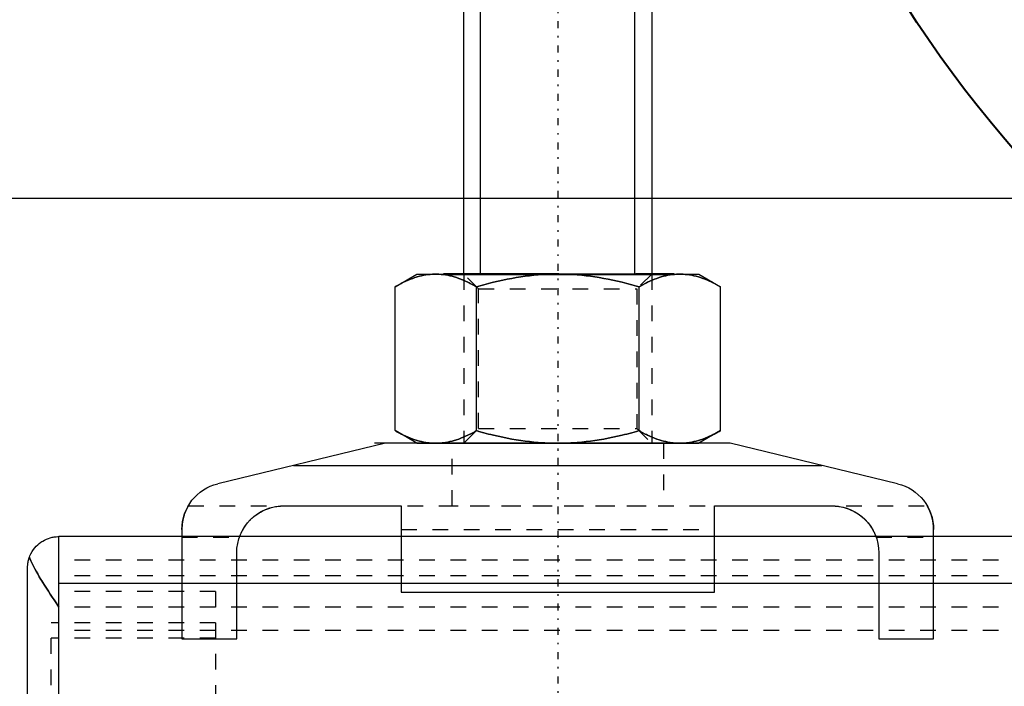
# Model space of a CAD drawing. Units: millimetres. Extents: x 38282 to 50269, y -25884 to -1975.
# Drawn here: x 41818 to 41881, y -5194 to -5152 of the extents above; entities that cross this region are included whole.
import ezdxf

# ---------------------------------------------------------------- set-up
doc = ezdxf.new("R2010")
doc.units = ezdxf.units.MM
for name, pattern in [('CNS_CENTER', [1.5, 0.45, -0.5, 0.05, -0.5]), ('CNS_DASHED', [2, 1, -1]), ('CNS_SOLID', [0]), ('VCenter', [11.5, 7, -2, 0.5, -2])]:
    doc.linetypes.add(name, pattern=pattern)
for name, color, linetype in [('center', 7, 'CNS_CENTER'), ('hidden', 7, 'CNS_DASHED'), ('thin', 7, 'CNS_SOLID')]:
    doc.layers.add(name, color=color, linetype=linetype)
doc.layers.add('vis', color=7, linetype='CNS_SOLID', lineweight=30)
doc.layers.add('Коллектор', color=255, linetype='Continuous', lineweight=40)

# ---------------------------------------------------------------- blocks, each defined once
blk = doc.blocks.new('Хомут 2')
at = {"color": 0}
for p, q in [((52086.797, 34954.931), (52084.343, 34954.931)), ((52084.343, 34954.931), (52086.797, 34954.931)), ((52096.612, 34954.931), (52086.797, 34954.931)), ((52099.066, 34954.931), (52096.612, 34954.931)), ((52096.612, 34954.931), (52099.066, 34954.931))]:
    blk.add_line(p, q, dxfattribs=at)
at = {"ltscale": 100}
for q in [(52085.704, 34954.931), (52097.704, 34954.931)]:
    blk.add_line((52091.704, 34954.931), q, dxfattribs=at)
at = {"color": 0}
blk.add_arc((52003.107, 35019.296), 64, 194.01559, 346.02115, dxfattribs=at)
at = {"ltscale": 100}
blk.add_arc((52003.07, 35014.603), 78.905, 284.33131, 345.77031, dxfattribs=at)
at = {"layer": 'center', "color": 1}
blk.add_line((52091.774, 35000.543), (52091.774, 34915.069), dxfattribs=at)
at = {"layer": 'center'}
blk.add_line((52091.774, 34944.705), (52091.774, 34939.557), dxfattribs=at)
at = {"layer": 'hidden'}
for p, q in [((52085.774, 34954.931), (52086.721, 34953.984)), ((52096.827, 34953.984), (52097.774, 34954.931)), ((52096.827, 34953.984), (52086.721, 34953.984)), ((52086.721, 34953.984), (52086.721, 34945.078)), ((52096.827, 34945.078), (52096.827, 34953.984)), ((52086.721, 34945.078), (52085.774, 34944.131)), ((52096.827, 34945.078), (52086.721, 34945.078)), ((52097.774, 34944.131), (52096.827, 34945.078)), ((52085.024, 34944.131), (52085.024, 34940.141)), ((52098.524, 34940.141), (52098.524, 34944.131)), ((52115.366, 34940.141), (52068.182, 34940.141)), ((52073.031, 34939.861), (52072.899, 34939.797)), ((52073.097, 34939.89), (52073.031, 34939.861)), ((52073.163, 34939.917), (52073.097, 34939.89)), ((52073.294, 34939.966), (52073.163, 34939.917)), ((52073.425, 34940.008), (52073.294, 34939.966)), ((52073.554, 34940.043), (52073.425, 34940.008)), ((52073.681, 34940.072), (52073.554, 34940.043)), ((52073.807, 34940.094), (52073.681, 34940.072)), ((52073.869, 34940.103), (52073.807, 34940.094)), ((52073.93, 34940.111), (52073.869, 34940.103)), ((52074.003, 34940.118), (52073.93, 34940.111)), ((52074.024, 34940.12), (52074.003, 34940.118)), ((52074.045, 34940.122), (52074.024, 34940.12)), ((52074.056, 34940.123), (52074.045, 34940.122)), ((52074.067, 34940.124), (52074.056, 34940.123)), ((52074.088, 34940.125), (52074.067, 34940.124)), ((52074.111, 34940.126), (52074.088, 34940.125)), ((52074.133, 34940.127), (52074.111, 34940.126)), ((52074.157, 34940.128), (52074.133, 34940.127)), ((52074.181, 34940.129), (52074.157, 34940.128)), ((52074.193, 34940.13), (52074.181, 34940.129)), ((52074.195, 34940.13), (52074.193, 34940.13)), ((52074.199, 34940.13), (52074.195, 34940.13)), ((52074.204, 34940.13), (52074.199, 34940.13)), ((52074.206, 34940.13), (52074.204, 34940.13)), ((52074.208, 34940.13), (52074.206, 34940.13)), ((52074.212, 34940.13), (52074.208, 34940.13)), ((52074.217, 34940.13), (52074.212, 34940.13)), ((52074.221, 34940.13), (52074.217, 34940.13)), ((52074.225, 34940.13), (52074.221, 34940.13)), ((52074.23, 34940.13), (52074.225, 34940.13)), ((52074.232, 34940.13), (52074.23, 34940.13)), ((52074.234, 34940.13), (52074.232, 34940.13)), ((52074.239, 34940.131), (52074.234, 34940.13)), ((52074.243, 34940.131), (52074.239, 34940.131)), ((52074.248, 34940.131), (52074.243, 34940.131)), ((52074.253, 34940.131), (52074.248, 34940.131)), ((52074.257, 34940.131), (52074.253, 34940.131)), ((52074.26, 34940.131), (52074.257, 34940.131)), ((52074.262, 34940.131), (52074.26, 34940.131)), ((52074.267, 34940.131), (52074.262, 34940.131)), ((52074.272, 34940.131), (52074.267, 34940.131)), ((52074.274, 34940.131), (52074.272, 34940.131)), ((52099.124, 34940.131), (52084.424, 34940.131)), ((52109.277, 34940.131), (52109.274, 34940.131)), ((52109.284, 34940.131), (52109.277, 34940.131)), ((52109.29, 34940.131), (52109.284, 34940.131)), ((52109.293, 34940.131), (52109.29, 34940.131)), ((52109.296, 34940.131), (52109.293, 34940.131)), ((52109.303, 34940.131), (52109.296, 34940.131)), ((52109.309, 34940.131), (52109.303, 34940.131)), ((52109.315, 34940.13), (52109.309, 34940.131)), ((52109.321, 34940.13), (52109.315, 34940.13)), ((52109.327, 34940.13), (52109.321, 34940.13)), ((52109.33, 34940.13), (52109.327, 34940.13)), ((52109.333, 34940.13), (52109.33, 34940.13)), ((52109.338, 34940.13), (52109.333, 34940.13)), ((52109.344, 34940.13), (52109.338, 34940.13)), ((52109.35, 34940.13), (52109.344, 34940.13)), ((52109.355, 34940.13), (52109.35, 34940.13)), ((52109.361, 34940.129), (52109.355, 34940.13)), ((52109.364, 34940.129), (52109.361, 34940.129)), ((52109.366, 34940.129), (52109.364, 34940.129)), ((52109.372, 34940.129), (52109.366, 34940.129)), ((52109.377, 34940.129), (52109.372, 34940.129)), ((52109.38, 34940.129), (52109.377, 34940.129)), ((52109.396, 34940.128), (52109.38, 34940.129)), ((52109.427, 34940.127), (52109.396, 34940.128)), ((52109.456, 34940.125), (52109.427, 34940.127)), ((52109.485, 34940.123), (52109.456, 34940.125)), ((52109.514, 34940.121), (52109.485, 34940.123)), ((52109.542, 34940.119), (52109.514, 34940.121)), ((52109.556, 34940.117), (52109.542, 34940.119)), ((52109.57, 34940.116), (52109.556, 34940.117)), ((52109.597, 34940.113), (52109.57, 34940.116)), ((52109.625, 34940.11), (52109.597, 34940.113)), ((52109.721, 34940.097), (52109.625, 34940.11)), ((52109.804, 34940.084), (52109.721, 34940.097)), ((52109.888, 34940.067), (52109.804, 34940.084)), ((52110.059, 34940.026), (52109.888, 34940.067)), ((52110.232, 34939.974), (52110.059, 34940.026)), ((52110.407, 34939.908), (52110.232, 34939.974)), ((52110.583, 34939.83), (52110.407, 34939.908)), ((52110.758, 34939.738), (52110.583, 34939.83)), ((52072.155, 34939.255), (52072.039, 34939.132)), ((52072.274, 34939.366), (52072.155, 34939.255)), ((52072.333, 34939.418), (52072.274, 34939.366)), ((52072.393, 34939.467), (52072.333, 34939.418)), ((52072.515, 34939.561), (52072.393, 34939.467)), ((52072.64, 34939.647), (52072.515, 34939.561)), ((52072.769, 34939.726), (52072.64, 34939.647)), ((52072.899, 34939.797), (52072.769, 34939.726)), ((52110.844, 34939.687), (52110.758, 34939.738)), ((52110.929, 34939.633), (52110.844, 34939.687)), ((52111.095, 34939.515), (52110.929, 34939.633)), ((52111.189, 34939.44), (52111.095, 34939.515)), ((52111.215, 34939.418), (52111.189, 34939.44)), ((52111.242, 34939.395), (52111.215, 34939.418)), ((52111.255, 34939.384), (52111.242, 34939.395)), ((52111.268, 34939.372), (52111.255, 34939.384)), ((52111.294, 34939.348), (52111.268, 34939.372)), ((52111.321, 34939.324), (52111.294, 34939.348)), ((52111.347, 34939.299), (52111.321, 34939.324)), ((52111.373, 34939.274), (52111.347, 34939.299)), ((52111.399, 34939.248), (52111.373, 34939.274)), ((52111.412, 34939.235), (52111.399, 34939.248)), ((52111.425, 34939.222), (52111.412, 34939.235)), ((52111.451, 34939.195), (52111.425, 34939.222)), ((52071.661, 34938.605), (52071.632, 34938.552)), ((52071.676, 34938.631), (52071.661, 34938.605)), ((52071.691, 34938.657), (52071.676, 34938.631)), ((52071.723, 34938.709), (52071.691, 34938.657)), ((52071.755, 34938.759), (52071.723, 34938.709)), ((52071.788, 34938.809), (52071.755, 34938.759)), ((52071.821, 34938.858), (52071.788, 34938.809)), ((52071.856, 34938.906), (52071.821, 34938.858)), ((52071.874, 34938.93), (52071.856, 34938.906)), ((52071.891, 34938.954), (52071.874, 34938.93)), ((52071.928, 34939), (52071.891, 34938.954)), ((52071.964, 34939.045), (52071.928, 34939)), ((52071.983, 34939.067), (52071.964, 34939.045)), ((52072.039, 34939.132), (52071.983, 34939.067)), ((52101.774, 34938.631), (52081.774, 34938.631)), ((52111.477, 34939.167), (52111.451, 34939.195)), ((52111.503, 34939.139), (52111.477, 34939.167)), ((52111.528, 34939.111), (52111.503, 34939.139)), ((52111.553, 34939.082), (52111.528, 34939.111)), ((52111.565, 34939.067), (52111.553, 34939.082)), ((52111.578, 34939.052), (52111.565, 34939.067)), ((52111.603, 34939.023), (52111.578, 34939.052)), ((52111.627, 34938.992), (52111.603, 34939.023)), ((52111.651, 34938.961), (52111.627, 34938.992)), ((52111.675, 34938.93), (52111.651, 34938.961)), ((52111.698, 34938.898), (52111.675, 34938.93)), ((52111.71, 34938.882), (52111.698, 34938.898)), ((52111.721, 34938.866), (52111.71, 34938.882)), ((52111.744, 34938.834), (52111.721, 34938.866)), ((52111.766, 34938.801), (52111.744, 34938.834)), ((52111.777, 34938.784), (52111.766, 34938.801)), ((52111.788, 34938.768), (52111.777, 34938.784)), ((52111.81, 34938.734), (52111.788, 34938.768)), ((52111.831, 34938.7), (52111.81, 34938.734)), ((52111.841, 34938.683), (52111.831, 34938.7)), ((52111.852, 34938.666), (52111.841, 34938.683)), ((52111.872, 34938.631), (52111.852, 34938.666)), ((52111.892, 34938.596), (52111.872, 34938.631)), ((52111.911, 34938.561), (52111.892, 34938.596)), ((52071.449, 34938.141), (52067.774, 34938.141)), ((52071.459, 34938.169), (52071.449, 34938.141)), ((52071.481, 34938.224), (52071.459, 34938.169)), ((52071.503, 34938.28), (52071.481, 34938.224)), ((52071.515, 34938.307), (52071.503, 34938.28)), ((52071.527, 34938.335), (52071.515, 34938.307)), ((52071.551, 34938.39), (52071.527, 34938.335)), ((52071.577, 34938.444), (52071.551, 34938.39)), ((52071.604, 34938.498), (52071.577, 34938.444)), ((52071.632, 34938.552), (52071.604, 34938.498)), ((52111.93, 34938.525), (52111.911, 34938.561)), ((52111.949, 34938.489), (52111.93, 34938.525)), ((52111.958, 34938.471), (52111.949, 34938.489)), ((52111.967, 34938.453), (52111.958, 34938.471)), ((52111.984, 34938.417), (52111.967, 34938.453)), ((52112.001, 34938.381), (52111.984, 34938.417)), ((52112.018, 34938.344), (52112.001, 34938.381)), ((52112.034, 34938.307), (52112.018, 34938.344)), ((52112.049, 34938.271), (52112.034, 34938.307)), ((52112.057, 34938.252), (52112.049, 34938.271)), ((52112.064, 34938.234), (52112.057, 34938.252)), ((52112.078, 34938.196), (52112.064, 34938.234)), ((52112.092, 34938.159), (52112.078, 34938.196)), ((52112.099, 34938.141), (52112.092, 34938.159)), ((52115.774, 34938.141), (52112.099, 34938.141))]:
    blk.add_line(p, q, dxfattribs=at)
for points in [[(52083.98, 34954.931), (52083.91, 34954.93), (52083.771, 34954.925), (52083.632, 34954.915), (52083.563, 34954.908), (52083.493, 34954.9), (52083.355, 34954.881), (52083.216, 34954.856), (52083.077, 34954.827), (52082.937, 34954.793), (52082.796, 34954.754), (52082.725, 34954.733), (52082.654, 34954.71), (52082.511, 34954.661), (52082.367, 34954.607), (52082.221, 34954.548), (52082.074, 34954.484), (52081.924, 34954.414), (52081.849, 34954.377), (52081.772, 34954.339), (52081.618, 34954.259), (52081.461, 34954.172), (52081.382, 34954.127)], [(52086.578, 34954.127), (52086.499, 34954.172), (52086.342, 34954.259), (52086.187, 34954.339), (52086.111, 34954.377), (52086.036, 34954.414), (52085.886, 34954.484), (52085.739, 34954.548), (52085.593, 34954.607), (52085.448, 34954.661), (52085.306, 34954.71), (52085.235, 34954.733), (52085.164, 34954.754), (52085.023, 34954.793), (52084.883, 34954.827), (52084.744, 34954.856), (52084.605, 34954.881), (52084.466, 34954.9), (52084.397, 34954.908), (52084.328, 34954.915), (52084.189, 34954.925), (52084.05, 34954.93), (52083.98, 34954.931)], [(52091.774, 34954.931), (52091.635, 34954.93), (52091.356, 34954.925), (52091.079, 34954.915), (52090.94, 34954.908), (52090.801, 34954.9), (52090.524, 34954.881), (52090.246, 34954.856), (52089.967, 34954.827), (52089.688, 34954.793), (52089.406, 34954.754), (52089.265, 34954.733), (52089.123, 34954.71), (52088.837, 34954.661), (52088.549, 34954.607), (52088.257, 34954.548), (52087.962, 34954.484), (52087.663, 34954.414), (52087.512, 34954.377), (52087.359, 34954.339), (52087.051, 34954.259), (52086.737, 34954.172), (52086.578, 34954.127)], [(52096.97, 34954.127), (52096.811, 34954.172), (52096.498, 34954.259), (52096.189, 34954.339), (52096.037, 34954.377), (52095.886, 34954.414), (52095.586, 34954.484), (52095.291, 34954.548), (52095, 34954.607), (52094.711, 34954.661), (52094.426, 34954.71), (52094.284, 34954.733), (52094.142, 34954.754), (52093.861, 34954.793), (52093.581, 34954.827), (52093.302, 34954.856), (52093.025, 34954.881), (52092.747, 34954.9), (52092.609, 34954.908), (52092.47, 34954.915), (52092.192, 34954.925), (52091.914, 34954.93), (52091.774, 34954.931)], [(52099.568, 34954.931), (52099.499, 34954.93), (52099.359, 34954.925), (52099.221, 34954.915), (52099.151, 34954.908), (52099.082, 34954.9), (52098.943, 34954.881), (52098.804, 34954.856), (52098.665, 34954.827), (52098.525, 34954.793), (52098.384, 34954.754), (52098.314, 34954.733), (52098.243, 34954.71), (52098.1, 34954.661), (52097.956, 34954.607), (52097.81, 34954.548), (52097.662, 34954.484), (52097.513, 34954.414), (52097.437, 34954.377), (52097.361, 34954.339), (52097.207, 34954.259), (52097.05, 34954.172), (52096.97, 34954.127)], [(52102.166, 34954.127), (52102.087, 34954.172), (52101.93, 34954.259), (52101.776, 34954.339), (52101.7, 34954.377), (52101.624, 34954.414), (52101.475, 34954.484), (52101.327, 34954.548), (52101.181, 34954.607), (52101.037, 34954.661), (52100.894, 34954.71), (52100.823, 34954.733), (52100.752, 34954.754), (52100.612, 34954.793), (52100.472, 34954.827), (52100.332, 34954.856), (52100.194, 34954.881), (52100.055, 34954.9), (52099.986, 34954.908), (52099.916, 34954.915), (52099.777, 34954.925), (52099.638, 34954.93), (52099.568, 34954.931)], [(52081.382, 34944.935), (52081.461, 34944.889), (52081.618, 34944.803), (52081.772, 34944.722), (52081.849, 34944.684), (52081.924, 34944.647), (52082.074, 34944.578), (52082.221, 34944.513), (52082.367, 34944.454), (52082.511, 34944.4), (52082.654, 34944.352), (52082.725, 34944.329), (52082.796, 34944.308), (52082.937, 34944.269), (52083.077, 34944.234), (52083.216, 34944.205), (52083.355, 34944.181), (52083.493, 34944.161), (52083.563, 34944.153), (52083.632, 34944.146), (52083.771, 34944.136), (52083.91, 34944.131), (52083.98, 34944.131)], [(52083.98, 34944.131), (52084.05, 34944.131), (52084.189, 34944.136), (52084.328, 34944.146), (52084.397, 34944.153), (52084.466, 34944.161), (52084.605, 34944.181), (52084.744, 34944.205), (52084.883, 34944.234), (52085.023, 34944.269), (52085.164, 34944.308), (52085.235, 34944.329), (52085.306, 34944.352), (52085.448, 34944.4), (52085.593, 34944.454), (52085.739, 34944.513), (52085.886, 34944.578), (52086.036, 34944.647), (52086.111, 34944.684), (52086.187, 34944.722), (52086.342, 34944.803), (52086.499, 34944.889), (52086.578, 34944.935)], [(52086.578, 34944.935), (52086.737, 34944.889), (52087.051, 34944.803), (52087.359, 34944.722), (52087.512, 34944.684), (52087.663, 34944.647), (52087.962, 34944.578), (52088.257, 34944.513), (52088.549, 34944.454), (52088.837, 34944.4), (52089.123, 34944.352), (52089.265, 34944.329), (52089.406, 34944.308), (52089.688, 34944.269), (52089.967, 34944.234), (52090.246, 34944.205), (52090.524, 34944.181), (52090.801, 34944.161), (52090.94, 34944.153), (52091.079, 34944.146), (52091.356, 34944.136), (52091.635, 34944.131), (52091.774, 34944.131)], [(52091.774, 34944.131), (52091.914, 34944.131), (52092.192, 34944.136), (52092.47, 34944.146), (52092.609, 34944.153), (52092.747, 34944.161), (52093.025, 34944.181), (52093.302, 34944.205), (52093.581, 34944.234), (52093.861, 34944.269), (52094.142, 34944.308), (52094.284, 34944.329), (52094.426, 34944.352), (52094.711, 34944.4), (52095, 34944.454), (52095.291, 34944.513), (52095.586, 34944.578), (52095.886, 34944.647), (52096.037, 34944.684), (52096.189, 34944.722), (52096.498, 34944.803), (52096.811, 34944.889), (52096.97, 34944.935)], [(52096.97, 34944.935), (52097.05, 34944.889), (52097.207, 34944.803), (52097.361, 34944.722), (52097.437, 34944.684), (52097.513, 34944.647), (52097.662, 34944.578), (52097.81, 34944.513), (52097.956, 34944.454), (52098.1, 34944.4), (52098.243, 34944.352), (52098.314, 34944.329), (52098.384, 34944.308), (52098.525, 34944.269), (52098.665, 34944.234), (52098.804, 34944.205), (52098.943, 34944.181), (52099.082, 34944.161), (52099.151, 34944.153), (52099.221, 34944.146), (52099.359, 34944.136), (52099.499, 34944.131), (52099.568, 34944.131)], [(52099.568, 34944.131), (52099.638, 34944.131), (52099.777, 34944.136), (52099.916, 34944.146), (52099.986, 34944.153), (52100.055, 34944.161), (52100.194, 34944.181), (52100.332, 34944.205), (52100.472, 34944.234), (52100.612, 34944.269), (52100.752, 34944.308), (52100.823, 34944.329), (52100.894, 34944.352), (52101.037, 34944.4), (52101.181, 34944.454), (52101.327, 34944.513), (52101.475, 34944.578), (52101.624, 34944.647), (52101.7, 34944.684), (52101.776, 34944.722), (52101.93, 34944.803), (52102.087, 34944.889), (52102.166, 34944.935)]]:
    blk.add_lwpolyline(points, dxfattribs=at)
at = {"layer": 'thin'}
for p, q in [((52086.85, 34954.931), (52086.85, 34984.408)), ((52096.703, 34954.931), (52096.703, 34984.408))]:
    blk.add_line(p, q, dxfattribs=at)
at = {"layer": 'thin', "linetype": 'CNS_DASHED'}
for p, q in [((52085.774, 34954.931), (52085.774, 34944.131)), ((52097.774, 34954.931), (52097.774, 34944.131))]:
    blk.add_line(p, q, dxfattribs=at)
at = {"layer": 'vis'}
for p, q in [((52085.774, 34984.408), (52085.776, 34954.931)), ((52097.774, 34954.931), (52097.774, 34984.408)), ((52082.774, 34954.931), (52081.382, 34954.127)), ((52100.774, 34954.931), (52082.774, 34954.931)), ((52102.166, 34954.127), (52100.774, 34954.931)), ((52081.382, 34944.935), (52081.382, 34954.127)), ((52086.578, 34944.935), (52086.578, 34954.127)), ((52096.97, 34944.935), (52096.97, 34954.127)), ((52102.166, 34944.935), (52102.166, 34954.127)), ((52081.382, 34944.935), (52082.774, 34944.131)), ((52100.774, 34944.131), (52102.166, 34944.935)), ((52070.07, 34941.547), (52080.774, 34944.131)), ((52080.774, 34944.131), (52102.774, 34944.131)), ((52081.47, 34944.146), (52103.47, 34944.146)), ((52100.774, 34944.131), (52082.774, 34944.131)), ((52102.774, 34944.131), (52113.478, 34941.547)), ((52108.643, 34942.714), (52074.905, 34942.714)), ((52068.021, 34939.822), (52068.027, 34939.836)), ((52068.027, 34939.836), (52068.03, 34939.842)), ((52068.03, 34939.842), (52068.032, 34939.848)), ((52068.032, 34939.848), (52068.038, 34939.861)), ((52068.038, 34939.861), (52068.044, 34939.873)), ((52068.044, 34939.873), (52068.049, 34939.886)), ((52068.049, 34939.886), (52068.055, 34939.898)), ((52068.055, 34939.898), (52068.06, 34939.909)), ((52068.06, 34939.909), (52068.063, 34939.915)), ((52068.063, 34939.915), (52068.066, 34939.921)), ((52068.066, 34939.921), (52068.071, 34939.932)), ((52068.071, 34939.932), (52068.076, 34939.943)), ((52068.076, 34939.943), (52068.081, 34939.953)), ((52068.081, 34939.953), (52068.086, 34939.963)), ((52068.086, 34939.963), (52068.091, 34939.974)), ((52068.091, 34939.974), (52068.094, 34939.978)), ((52068.094, 34939.978), (52068.096, 34939.983)), ((52068.096, 34939.983), (52068.101, 34939.993)), ((52068.101, 34939.993), (52068.106, 34940.002)), ((52068.106, 34940.002), (52068.111, 34940.011)), ((52068.111, 34940.011), (52068.115, 34940.02)), ((52068.115, 34940.02), (52068.119, 34940.028)), ((52068.119, 34940.028), (52068.122, 34940.032)), ((52068.122, 34940.032), (52068.124, 34940.036)), ((52068.124, 34940.036), (52068.128, 34940.044)), ((52068.128, 34940.044), (52068.132, 34940.051)), ((52068.132, 34940.051), (52068.136, 34940.058)), ((52068.136, 34940.058), (52068.139, 34940.065)), ((52068.139, 34940.065), (52068.143, 34940.072)), ((52068.143, 34940.072), (52068.145, 34940.075)), ((52068.145, 34940.075), (52068.147, 34940.078)), ((52068.147, 34940.078), (52068.15, 34940.084)), ((52068.15, 34940.084), (52068.153, 34940.09)), ((52068.153, 34940.09), (52068.155, 34940.093)), ((52068.155, 34940.093), (52068.156, 34940.095)), ((52068.156, 34940.095), (52068.159, 34940.1)), ((52068.159, 34940.1), (52068.162, 34940.105)), ((52068.162, 34940.105), (52068.163, 34940.108)), ((52068.163, 34940.108), (52068.164, 34940.11)), ((52068.164, 34940.11), (52068.166, 34940.114)), ((52068.166, 34940.114), (52068.169, 34940.118)), ((52068.169, 34940.118), (52068.171, 34940.121)), ((52068.171, 34940.121), (52068.173, 34940.125)), ((52068.173, 34940.125), (52068.174, 34940.128)), ((52068.174, 34940.128), (52068.175, 34940.129)), ((52068.175, 34940.129), (52068.176, 34940.13)), ((52068.176, 34940.13), (52068.177, 34940.133)), ((52068.177, 34940.133), (52068.178, 34940.135)), ((52068.178, 34940.135), (52068.179, 34940.136)), ((52068.179, 34940.136), (52068.18, 34940.138)), ((52068.18, 34940.138), (52068.181, 34940.139)), ((52068.181, 34940.139), (52068.181, 34940.14)), ((52068.181, 34940.14), (52068.182, 34940.14)), ((52068.181, 34940.139), (52068.181, 34940.139)), ((52068.182, 34940.14), (52068.182, 34940.141)), ((52068.182, 34940.141), (52068.182, 34940.141)), ((52081.774, 34940.131), (52074.274, 34940.131)), ((52081.774, 34934.631), (52081.774, 34940.131)), ((52101.774, 34940.131), (52101.774, 34934.631)), ((52109.274, 34940.131), (52101.774, 34940.131)), ((52115.366, 34940.141), (52115.366, 34940.141)), ((52115.366, 34940.141), (52115.367, 34940.14)), ((52115.367, 34940.14), (52115.367, 34940.14)), ((52115.367, 34940.14), (52115.367, 34940.139)), ((52115.367, 34940.139), (52115.367, 34940.139)), ((52115.367, 34940.139), (52115.368, 34940.138)), ((52115.368, 34940.138), (52115.369, 34940.136)), ((52115.369, 34940.136), (52115.37, 34940.135)), ((52115.37, 34940.135), (52115.371, 34940.133)), ((52115.371, 34940.133), (52115.373, 34940.13)), ((52115.373, 34940.13), (52115.373, 34940.129)), ((52115.373, 34940.129), (52115.374, 34940.128)), ((52115.374, 34940.128), (52115.376, 34940.125)), ((52115.376, 34940.125), (52115.378, 34940.121)), ((52115.378, 34940.121), (52115.38, 34940.118)), ((52115.38, 34940.118), (52115.382, 34940.114)), ((52115.382, 34940.114), (52115.384, 34940.11)), ((52115.384, 34940.11), (52115.386, 34940.108)), ((52115.386, 34940.108), (52115.387, 34940.105)), ((52115.387, 34940.105), (52115.39, 34940.1)), ((52115.39, 34940.1), (52115.392, 34940.095)), ((52115.392, 34940.095), (52115.394, 34940.093)), ((52115.394, 34940.093), (52115.395, 34940.09)), ((52115.395, 34940.09), (52115.399, 34940.084)), ((52115.399, 34940.084), (52115.402, 34940.078)), ((52115.402, 34940.078), (52115.404, 34940.075)), ((52115.404, 34940.075), (52115.405, 34940.072)), ((52115.405, 34940.072), (52115.409, 34940.065)), ((52115.409, 34940.065), (52115.413, 34940.058)), ((52115.413, 34940.058), (52115.417, 34940.051)), ((52115.417, 34940.051), (52115.421, 34940.044)), ((52115.421, 34940.044), (52115.425, 34940.036)), ((52115.425, 34940.036), (52115.427, 34940.032)), ((52115.427, 34940.032), (52115.429, 34940.028)), ((52115.429, 34940.028), (52115.433, 34940.02)), ((52115.433, 34940.02), (52115.438, 34940.011)), ((52115.438, 34940.011), (52115.442, 34940.002)), ((52115.442, 34940.002), (52115.447, 34939.993)), ((52115.447, 34939.993), (52115.452, 34939.983)), ((52115.452, 34939.983), (52115.454, 34939.978)), ((52115.454, 34939.978), (52115.457, 34939.974)), ((52115.457, 34939.974), (52115.462, 34939.963)), ((52115.462, 34939.963), (52115.467, 34939.953)), ((52115.467, 34939.953), (52115.472, 34939.943)), ((52115.472, 34939.943), (52115.477, 34939.932)), ((52115.477, 34939.932), (52115.483, 34939.921)), ((52115.483, 34939.921), (52115.485, 34939.915)), ((52115.485, 34939.915), (52115.488, 34939.909)), ((52115.488, 34939.909), (52115.494, 34939.898)), ((52115.494, 34939.898), (52115.499, 34939.886)), ((52115.499, 34939.886), (52115.505, 34939.873)), ((52115.505, 34939.873), (52115.51, 34939.861)), ((52115.51, 34939.861), (52115.516, 34939.848)), ((52115.516, 34939.848), (52115.519, 34939.842)), ((52115.519, 34939.842), (52115.522, 34939.836)), ((52115.522, 34939.836), (52115.527, 34939.822)), ((52067.827, 34939.193), (52067.831, 34939.214)), ((52067.831, 34939.214), (52067.836, 34939.234)), ((52067.836, 34939.234), (52067.838, 34939.245)), ((52067.838, 34939.245), (52067.84, 34939.255)), ((52067.84, 34939.255), (52067.844, 34939.275)), ((52067.844, 34939.275), (52067.849, 34939.295)), ((52067.849, 34939.295), (52067.853, 34939.315)), ((52067.853, 34939.315), (52067.858, 34939.335)), ((52067.858, 34939.335), (52067.863, 34939.354)), ((52067.863, 34939.354), (52067.865, 34939.364)), ((52067.865, 34939.364), (52067.868, 34939.374)), ((52067.868, 34939.374), (52067.873, 34939.393)), ((52067.873, 34939.393), (52067.877, 34939.411)), ((52067.877, 34939.411), (52067.883, 34939.43)), ((52067.883, 34939.43), (52067.888, 34939.448)), ((52067.888, 34939.448), (52067.893, 34939.466)), ((52067.893, 34939.466), (52067.895, 34939.475)), ((52067.895, 34939.475), (52067.898, 34939.484)), ((52067.898, 34939.484), (52067.903, 34939.501)), ((52067.903, 34939.501), (52067.908, 34939.518)), ((52067.908, 34939.518), (52067.927, 34939.576)), ((52067.927, 34939.576), (52067.946, 34939.633)), ((52067.946, 34939.633), (52067.952, 34939.648)), ((52067.952, 34939.648), (52067.958, 34939.664)), ((52067.958, 34939.664), (52067.961, 34939.672)), ((52067.961, 34939.672), (52067.963, 34939.679)), ((52067.963, 34939.679), (52067.969, 34939.694)), ((52067.969, 34939.694), (52067.975, 34939.71)), ((52067.975, 34939.71), (52067.978, 34939.717)), ((52067.978, 34939.717), (52067.981, 34939.724)), ((52067.981, 34939.724), (52067.986, 34939.739)), ((52067.986, 34939.739), (52067.992, 34939.753)), ((52067.992, 34939.753), (52067.995, 34939.761)), ((52067.995, 34939.761), (52067.998, 34939.768)), ((52067.998, 34939.768), (52068.004, 34939.782)), ((52068.004, 34939.782), (52068.01, 34939.795)), ((52068.01, 34939.795), (52068.015, 34939.809)), ((52068.015, 34939.809), (52068.021, 34939.822)), ((52115.527, 34939.822), (52115.533, 34939.809)), ((52115.533, 34939.809), (52115.539, 34939.795)), ((52115.539, 34939.795), (52115.545, 34939.782)), ((52115.545, 34939.782), (52115.55, 34939.768)), ((52115.55, 34939.768), (52115.553, 34939.761)), ((52115.553, 34939.761), (52115.556, 34939.753)), ((52115.556, 34939.753), (52115.562, 34939.739)), ((52115.562, 34939.739), (52115.568, 34939.724)), ((52115.568, 34939.724), (52115.571, 34939.717)), ((52115.571, 34939.717), (52115.588, 34939.672)), ((52115.588, 34939.672), (52115.621, 34939.576)), ((52115.621, 34939.576), (52115.64, 34939.518)), ((52115.64, 34939.518), (52115.645, 34939.501)), ((52115.645, 34939.501), (52115.65, 34939.484)), ((52115.65, 34939.484), (52115.653, 34939.475)), ((52115.653, 34939.475), (52115.656, 34939.466)), ((52115.656, 34939.466), (52115.661, 34939.448)), ((52115.661, 34939.448), (52115.666, 34939.43)), ((52115.666, 34939.43), (52115.671, 34939.411)), ((52115.671, 34939.411), (52115.676, 34939.393)), ((52115.676, 34939.393), (52115.681, 34939.374)), ((52115.681, 34939.374), (52115.683, 34939.364)), ((52115.683, 34939.364), (52115.686, 34939.354)), ((52115.686, 34939.354), (52115.69, 34939.335)), ((52115.69, 34939.335), (52115.695, 34939.315)), ((52115.695, 34939.315), (52115.7, 34939.295)), ((52115.7, 34939.295), (52115.704, 34939.275)), ((52115.704, 34939.275), (52115.708, 34939.255)), ((52115.708, 34939.255), (52115.711, 34939.245)), ((52115.711, 34939.245), (52115.713, 34939.234)), ((52115.713, 34939.234), (52115.717, 34939.214)), ((52115.717, 34939.214), (52115.721, 34939.193)), ((52067.774, 34938.667), (52067.775, 34938.691)), ((52067.774, 34938.643), (52067.774, 34938.667)), ((52067.774, 34938.631), (52067.774, 34938.643)), ((52067.774, 34931.631), (52067.774, 34938.631)), ((52067.775, 34938.715), (52067.776, 34938.739)), ((52067.775, 34938.703), (52067.775, 34938.715)), ((52067.775, 34938.691), (52067.775, 34938.703)), ((52067.776, 34938.739), (52067.777, 34938.763)), ((52067.777, 34938.763), (52067.778, 34938.787)), ((52067.778, 34938.787), (52067.78, 34938.81)), ((52067.78, 34938.81), (52067.781, 34938.834)), ((52067.781, 34938.834), (52067.782, 34938.846)), ((52067.782, 34938.846), (52067.783, 34938.858)), ((52067.783, 34938.858), (52067.785, 34938.881)), ((52067.785, 34938.881), (52067.787, 34938.904)), ((52067.787, 34938.904), (52067.789, 34938.927)), ((52067.789, 34938.927), (52067.791, 34938.95)), ((52067.791, 34938.95), (52067.794, 34938.973)), ((52067.794, 34938.973), (52067.795, 34938.984)), ((52067.795, 34938.984), (52067.796, 34938.996)), ((52067.796, 34938.996), (52067.799, 34939.018)), ((52067.799, 34939.018), (52067.802, 34939.041)), ((52067.802, 34939.041), (52067.804, 34939.052)), ((52067.804, 34939.052), (52067.805, 34939.063)), ((52067.805, 34939.063), (52067.809, 34939.085)), ((52067.809, 34939.085), (52067.812, 34939.107)), ((52067.812, 34939.107), (52067.814, 34939.118)), ((52067.814, 34939.118), (52067.816, 34939.129)), ((52067.816, 34939.129), (52067.82, 34939.15)), ((52067.82, 34939.15), (52067.823, 34939.172)), ((52067.823, 34939.172), (52067.827, 34939.193)), ((52115.721, 34939.193), (52115.725, 34939.172)), ((52115.725, 34939.172), (52115.729, 34939.15)), ((52115.729, 34939.15), (52115.733, 34939.129)), ((52115.733, 34939.129), (52115.734, 34939.118)), ((52115.734, 34939.118), (52115.736, 34939.107)), ((52115.736, 34939.107), (52115.74, 34939.085)), ((52115.74, 34939.085), (52115.743, 34939.063)), ((52115.743, 34939.063), (52115.744, 34939.052)), ((52115.744, 34939.052), (52115.746, 34939.041)), ((52115.746, 34939.041), (52115.749, 34939.018)), ((52115.749, 34939.018), (52115.752, 34938.996)), ((52115.752, 34938.996), (52115.753, 34938.984)), ((52115.753, 34938.984), (52115.755, 34938.973)), ((52115.755, 34938.973), (52115.757, 34938.95)), ((52115.757, 34938.95), (52115.759, 34938.927)), ((52115.759, 34938.927), (52115.762, 34938.904)), ((52115.762, 34938.904), (52115.764, 34938.881)), ((52115.764, 34938.881), (52115.766, 34938.858)), ((52115.766, 34938.858), (52115.766, 34938.846)), ((52115.766, 34938.846), (52115.767, 34938.834)), ((52115.767, 34938.834), (52115.769, 34938.81)), ((52115.769, 34938.81), (52115.77, 34938.787)), ((52115.77, 34938.787), (52115.771, 34938.763)), ((52115.771, 34938.763), (52115.772, 34938.739)), ((52115.772, 34938.739), (52115.773, 34938.715)), ((52115.773, 34938.715), (52115.773, 34938.703)), ((52115.773, 34938.703), (52115.774, 34938.691)), ((52115.774, 34938.691), (52115.774, 34938.667)), ((52115.774, 34938.667), (52115.774, 34938.643)), ((52115.774, 34938.643), (52115.774, 34938.631)), ((52115.774, 34938.631), (52115.774, 34931.631)), ((52071.274, 34937.131), (52071.274, 34931.631)), ((52112.274, 34931.631), (52112.274, 34937.131)), ((52101.774, 34934.631), (52081.774, 34934.631)), ((52071.274, 34931.631), (52067.774, 34931.631)), ((52115.774, 34931.631), (52112.274, 34931.631))]:
    blk.add_line(p, q, dxfattribs=at)
for points in [[(52081.382, 34954.127), (52081.461, 34954.172), (52081.618, 34954.259), (52081.772, 34954.339), (52081.849, 34954.377), (52081.924, 34954.414), (52082.074, 34954.484), (52082.221, 34954.548), (52082.367, 34954.607), (52082.511, 34954.661), (52082.654, 34954.71), (52082.725, 34954.733), (52082.796, 34954.754), (52082.937, 34954.793), (52083.077, 34954.827), (52083.216, 34954.856), (52083.355, 34954.881), (52083.493, 34954.9), (52083.563, 34954.908), (52083.632, 34954.915), (52083.771, 34954.925), (52083.91, 34954.93), (52083.98, 34954.931)], [(52083.98, 34954.931), (52084.05, 34954.93), (52084.189, 34954.925), (52084.328, 34954.915), (52084.397, 34954.908), (52084.466, 34954.9), (52084.605, 34954.881), (52084.744, 34954.856), (52084.883, 34954.827), (52085.023, 34954.793), (52085.164, 34954.754), (52085.235, 34954.733), (52085.306, 34954.71), (52085.448, 34954.661), (52085.593, 34954.607), (52085.739, 34954.548), (52085.886, 34954.484), (52086.036, 34954.414), (52086.111, 34954.377), (52086.187, 34954.339), (52086.342, 34954.259), (52086.499, 34954.172), (52086.578, 34954.127)], [(52086.578, 34954.127), (52086.737, 34954.172), (52087.051, 34954.259), (52087.359, 34954.339), (52087.512, 34954.377), (52087.663, 34954.414), (52087.962, 34954.484), (52088.257, 34954.548), (52088.549, 34954.607), (52088.837, 34954.661), (52089.123, 34954.71), (52089.265, 34954.733), (52089.406, 34954.754), (52089.688, 34954.793), (52089.967, 34954.827), (52090.246, 34954.856), (52090.524, 34954.881), (52090.801, 34954.9), (52090.94, 34954.908), (52091.079, 34954.915), (52091.356, 34954.925), (52091.635, 34954.93), (52091.774, 34954.931)], [(52091.774, 34954.931), (52091.914, 34954.93), (52092.192, 34954.925), (52092.47, 34954.915), (52092.609, 34954.908), (52092.747, 34954.9), (52093.025, 34954.881), (52093.302, 34954.856), (52093.581, 34954.827), (52093.861, 34954.793), (52094.142, 34954.754), (52094.284, 34954.733), (52094.426, 34954.71), (52094.711, 34954.661), (52095, 34954.607), (52095.291, 34954.548), (52095.586, 34954.484), (52095.886, 34954.414), (52096.037, 34954.377), (52096.189, 34954.339), (52096.498, 34954.259), (52096.811, 34954.172), (52096.97, 34954.127)], [(52096.97, 34954.127), (52097.05, 34954.172), (52097.207, 34954.259), (52097.361, 34954.339), (52097.437, 34954.377), (52097.513, 34954.414), (52097.662, 34954.484), (52097.81, 34954.548), (52097.956, 34954.607), (52098.1, 34954.661), (52098.243, 34954.71), (52098.314, 34954.733), (52098.384, 34954.754), (52098.525, 34954.793), (52098.665, 34954.827), (52098.804, 34954.856), (52098.943, 34954.881), (52099.082, 34954.9), (52099.151, 34954.908), (52099.221, 34954.915), (52099.359, 34954.925), (52099.499, 34954.93), (52099.568, 34954.931)], [(52099.568, 34954.931), (52099.638, 34954.93), (52099.777, 34954.925), (52099.916, 34954.915), (52099.986, 34954.908), (52100.055, 34954.9), (52100.194, 34954.881), (52100.332, 34954.856), (52100.472, 34954.827), (52100.612, 34954.793), (52100.752, 34954.754), (52100.823, 34954.733), (52100.894, 34954.71), (52101.037, 34954.661), (52101.181, 34954.607), (52101.327, 34954.548), (52101.475, 34954.484), (52101.624, 34954.414), (52101.7, 34954.377), (52101.776, 34954.339), (52101.93, 34954.259), (52102.087, 34954.172), (52102.166, 34954.127)], [(52083.98, 34944.131), (52083.91, 34944.131), (52083.771, 34944.136), (52083.632, 34944.146), (52083.563, 34944.153), (52083.493, 34944.161), (52083.355, 34944.181), (52083.216, 34944.205), (52083.077, 34944.234), (52082.937, 34944.269), (52082.796, 34944.308), (52082.725, 34944.329), (52082.654, 34944.352), (52082.511, 34944.4), (52082.367, 34944.454), (52082.221, 34944.513), (52082.074, 34944.578), (52081.924, 34944.647), (52081.849, 34944.684), (52081.772, 34944.722), (52081.618, 34944.803), (52081.461, 34944.889), (52081.382, 34944.935)], [(52086.578, 34944.935), (52086.499, 34944.889), (52086.342, 34944.803), (52086.187, 34944.722), (52086.111, 34944.684), (52086.036, 34944.647), (52085.886, 34944.578), (52085.739, 34944.513), (52085.593, 34944.454), (52085.448, 34944.4), (52085.306, 34944.352), (52085.235, 34944.329), (52085.164, 34944.308), (52085.023, 34944.269), (52084.883, 34944.234), (52084.744, 34944.205), (52084.605, 34944.181), (52084.466, 34944.161), (52084.397, 34944.153), (52084.328, 34944.146), (52084.189, 34944.136), (52084.05, 34944.131), (52083.98, 34944.131)], [(52091.774, 34944.131), (52091.635, 34944.131), (52091.356, 34944.136), (52091.079, 34944.146), (52090.94, 34944.153), (52090.801, 34944.161), (52090.524, 34944.181), (52090.246, 34944.205), (52089.967, 34944.234), (52089.688, 34944.269), (52089.406, 34944.308), (52089.265, 34944.329), (52089.123, 34944.352), (52088.837, 34944.4), (52088.549, 34944.454), (52088.257, 34944.513), (52087.962, 34944.578), (52087.663, 34944.647), (52087.512, 34944.684), (52087.359, 34944.722), (52087.051, 34944.803), (52086.737, 34944.889), (52086.578, 34944.935)], [(52096.97, 34944.935), (52096.811, 34944.889), (52096.498, 34944.803), (52096.189, 34944.722), (52096.037, 34944.684), (52095.886, 34944.647), (52095.586, 34944.578), (52095.291, 34944.513), (52095, 34944.454), (52094.711, 34944.4), (52094.426, 34944.352), (52094.284, 34944.329), (52094.142, 34944.308), (52093.861, 34944.269), (52093.581, 34944.234), (52093.302, 34944.205), (52093.025, 34944.181), (52092.747, 34944.161), (52092.609, 34944.153), (52092.47, 34944.146), (52092.192, 34944.136), (52091.914, 34944.131), (52091.774, 34944.131)], [(52099.568, 34944.131), (52099.499, 34944.131), (52099.359, 34944.136), (52099.221, 34944.146), (52099.151, 34944.153), (52099.082, 34944.161), (52098.943, 34944.181), (52098.804, 34944.205), (52098.665, 34944.234), (52098.525, 34944.269), (52098.384, 34944.308), (52098.314, 34944.329), (52098.243, 34944.352), (52098.1, 34944.4), (52097.956, 34944.454), (52097.81, 34944.513), (52097.662, 34944.578), (52097.513, 34944.647), (52097.437, 34944.684), (52097.361, 34944.722), (52097.207, 34944.803), (52097.05, 34944.889), (52096.97, 34944.935)], [(52102.166, 34944.935), (52102.087, 34944.889), (52101.93, 34944.803), (52101.776, 34944.722), (52101.7, 34944.684), (52101.624, 34944.647), (52101.475, 34944.578), (52101.327, 34944.513), (52101.181, 34944.454), (52101.037, 34944.4), (52100.894, 34944.352), (52100.823, 34944.329), (52100.752, 34944.308), (52100.612, 34944.269), (52100.472, 34944.234), (52100.332, 34944.205), (52100.194, 34944.181), (52100.055, 34944.161), (52099.986, 34944.153), (52099.916, 34944.146), (52099.777, 34944.136), (52099.638, 34944.131), (52099.568, 34944.131)]]:
    blk.add_lwpolyline(points, dxfattribs=at)
for centre, start, end in [((52070.774, 34938.631), 103.57068, 180), ((52112.774, 34938.631), 0, 76.42932), ((52074.274, 34937.131), 90, 180), ((52109.274, 34937.131), 0, 90)]:
    blk.add_arc(centre, 3, start, end, dxfattribs=at)

msp = doc.modelspace()

# ---------------------------------------------------------------- hatches: boundary and pattern name
at = {"layer": 'Коллектор', "ltscale": 100}
h = msp.add_hatch(dxfattribs=at)
h.set_pattern_fill('EARTH', color=256, scale=30, style=0)
h.set_pattern_definition([(0, (-11407.08, -39222.76), (190.5, 190.5), [190.5, -190.5]), (0, (-11407.08, -39151.32), (190.5, 190.5), [190.5, -190.5]), (0, (-11407.08, -39079.89), (190.5, 190.5), [190.5, -190.5]), (90, (-11383.27, -39056.07), (-190.5, 190.5), [190.5, -190.5]), (90, (-11311.83, -39056.07), (-190.5, 190.5), [190.5, -190.5]), (90, (-11240.4, -39056.07), (-190.5, 190.5), [190.5, -190.5])])
edge = h.paths.add_edge_path(flags=16)
edge.add_arc((41320.517, -4928.521), 1850, 0, 360)
edge = h.paths.add_edge_path()
edge.add_arc((41320.517, -4928.521), 1950, 0, 360)
at = {"layer": 'Коллектор', "linetype": 'VCenter', "lineweight": -3, "ltscale": 100}
h = msp.add_hatch(dxfattribs=at)
h.set_pattern_fill('AR-CONC', color=256, scale=2, style=0)
h.set_pattern_definition([(50, (-11407.08, -39222.76), (364.3693, -31.8782), [38.1, -419.1]), (355, (-11407.1, -39222.76), (-70.4857, 382.1133), [30.48, -335.28]), (100.451, (-11376.72, -39225.42), (293.885, 350.2334), [32.38, -356.18]), (46.1842, (-11407.1, -39121.16), (542.158, -84.0847), [57.15, -628.65]), (96.6356, (-11361.9, -39128.17), (474.8085, 494.851), [48.57, -534.27]), (351.184, (-11407.1, -39121.16), (474.809, 494.85), [45.72, -502.92]), (21, (-11356.28, -39146.56), (303.2298, -204.531), [38.1, -419.1]), (326, (-11356.3, -39146.56), (123.604, 368.376), [30.48, -335.28]), (71.4514, (-11331, -39163.6), (426.833, 163.8457), [32.38, -356.18]), (37.5, (-11407.08, -39222.76), (6.1772, 169.11008), [0, -331.216, 0, -340.36, 0, -336.55]), (7.5, (-11407.08, -39222.76), (133.6393, 200.36115), [0, -194.056, 0, -323.596, 0, -128.27]), (327.5, (-11520.37, -39222.76), (271.1812, -11.4575), [0, -127, 0, -396.24, 0, -525.78]), (317.5, (-11571.17, -39222.76), (296.2584, 50.853), [0, -165.1, 0, -263.144, 0, -373.38])])
edge = h.paths.add_edge_path(flags=16)
edge.add_arc((41320.517, -4928.521), 1600, 0, 360)
edge = h.paths.add_edge_path()
edge.add_arc((41320.517, -4928.521), 1850, 0, 360)
at = {"layer": 'Коллектор', "ltscale": 100}
h = msp.add_hatch(dxfattribs=at)
h.set_pattern_fill('ANSI31', color=2, scale=40, style=0)
h.set_pattern_definition([(45, (-11407.08, -39222.76), (-89.80256, 89.80256), [])])
h.paths.add_polyline_path([(39470.517, -4928.521, 1), (43170.517, -4928.521, 1)])
h.paths.add_polyline_path([(42920.517, -4928.521, -1), (39720.517, -4928.521, -1)], flags=16)

# ---------------------------------------------------------------- linework, layer by layer
at = {"layer": 'hidden'}
for p, q in [((42312.517, -5186.106), (41820.517, -5186.106)), ((42312.517, -5187.106), (41820.517, -5187.106)), ((41830.517, -5188.106), (41820.517, -5188.106)), ((41830.517, -5188.106), (41830.517, -5222.106)), ((42312.517, -5189.106), (41820.517, -5189.106)), ((41820.017, -5220.106), (41820.017, -5190.106)), ((41830.517, -5190.106), (41820.017, -5190.106)), ((42312.517, -5190.606), (41820.517, -5190.606)), ((41830.517, -5191.106), (41820.017, -5191.106))]:
    msp.add_line(p, q, dxfattribs=at)
msp.add_lwpolyline([(41818.637, -5185.924), (41818.667, -5186.003), (41818.734, -5186.164), (41818.81, -5186.329), (41818.85, -5186.412), (41818.892, -5186.495), (41818.979, -5186.661), (41819.069, -5186.825), (41819.165, -5186.995), (41819.268, -5187.169), (41819.376, -5187.348), (41819.432, -5187.439), (41819.489, -5187.53), (41819.605, -5187.715), (41819.724, -5187.903), (41819.846, -5188.091), (41819.969, -5188.279), (41820.093, -5188.467), (41820.155, -5188.56), (41820.216, -5188.653), (41820.338, -5188.837), (41820.458, -5189.018), (41820.517, -5189.106)], dxfattribs=at)
at = {"layer": 'vis'}
for p, q in [((41820.517, -5225.606), (41820.517, -5184.606)), ((42312.517, -5184.606), (41820.517, -5184.606)), ((41818.517, -5223.606), (41818.517, -5186.606)), ((42312.517, -5187.606), (41820.517, -5187.606))]:
    msp.add_line(p, q, dxfattribs=at)
for points in [[(41818.637, -5185.924), (41818.667, -5185.847), (41818.734, -5185.701), (41818.81, -5185.565), (41818.85, -5185.502), (41818.892, -5185.441), (41818.979, -5185.328), (41819.069, -5185.227), (41819.165, -5185.132), (41819.268, -5185.044), (41819.376, -5184.964), (41819.432, -5184.926), (41819.489, -5184.891), (41819.605, -5184.826), (41819.724, -5184.77), (41819.846, -5184.722), (41819.969, -5184.683), (41820.093, -5184.652), (41820.155, -5184.639), (41820.216, -5184.629), (41820.338, -5184.614), (41820.458, -5184.607), (41820.517, -5184.606)], [(41818.517, -5186.606), (41818.518, -5186.587), (41818.518, -5186.548), (41818.52, -5186.509), (41818.521, -5186.49), (41818.522, -5186.471), (41818.525, -5186.432), (41818.529, -5186.394), (41818.533, -5186.355), (41818.538, -5186.317), (41818.544, -5186.279), (41818.548, -5186.26), (41818.551, -5186.241), (41818.559, -5186.203), (41818.567, -5186.165), (41818.576, -5186.127), (41818.585, -5186.09), (41818.596, -5186.053), (41818.601, -5186.034), (41818.607, -5186.016), (41818.618, -5185.979), (41818.631, -5185.942), (41818.637, -5185.924)], [(41820.517, -5189.106), (41820.458, -5189.018), (41820.338, -5188.837), (41820.216, -5188.653), (41820.155, -5188.56), (41820.093, -5188.467), (41819.969, -5188.279), (41819.846, -5188.091), (41819.724, -5187.903), (41819.605, -5187.715), (41819.489, -5187.53), (41819.432, -5187.439), (41819.376, -5187.348), (41819.268, -5187.169), (41819.165, -5186.995), (41819.069, -5186.825), (41818.979, -5186.661), (41818.892, -5186.495), (41818.85, -5186.412), (41818.81, -5186.329), (41818.734, -5186.164), (41818.667, -5186.003), (41818.637, -5185.924)]]:
    msp.add_lwpolyline(points, dxfattribs=at)
at = {"layer": 'Коллектор', "lineweight": -3, "ltscale": 50}
msp.add_line((41787.024, -5162.997), (42385.015, -5162.997), dxfattribs=at)
at = {"layer": 'Коллектор', "color": 4, "ltscale": 100}
for radius in [1850, 1600]:
    msp.add_circle((41320.517, -4928.521), radius, dxfattribs=at)

# ---------------------------------------------------------------- block references
at = {"layer": 'Коллектор', "lineweight": -3, "extrusion": (0, 0, -1), "zscale": -1}
msp.add_blockref('Хомут 2', (-93944.149, -40122.778), dxfattribs=at)

doc.saveas('drawing.dxf')
